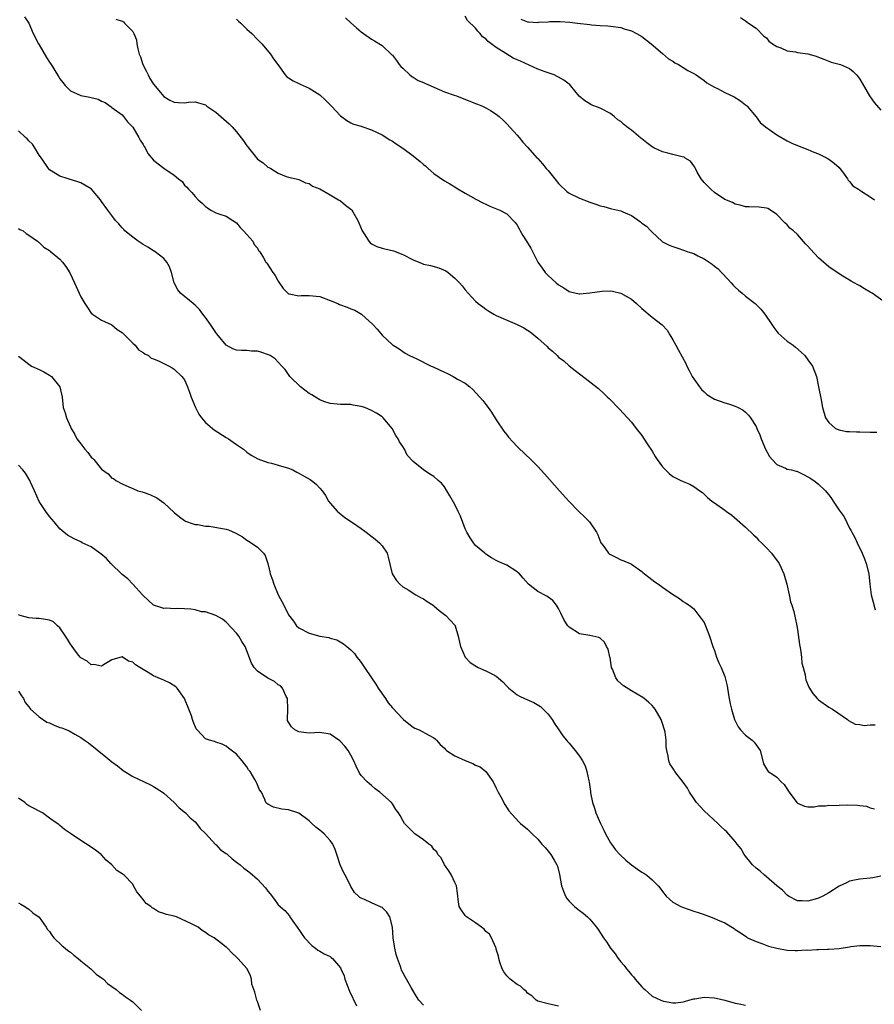
# Model space of a CAD drawing. Units: inches. Extents: x 2631000 to 2634000, y 1491000 to 1494000.
# Drawn here: x 2633133 to 2633298, y 1491722 to 1491912 of the extents above; entities that cross this region are included whole.
import ezdxf

# ---------------------------------------------------------------- set-up
doc = ezdxf.new("R2010")
doc.units = ezdxf.units.IN
doc.header["$MEASUREMENT"] = 0
doc.layers.add('LD26311491_10ft', color=110, linetype='Continuous')

msp = doc.modelspace()

# ---------------------------------------------------------------- linework, layer by layer
at = {"layer": 'LD26311491_10ft'}
for points, elevation in [([(2633134.19, 1491912.19), (2633135, 1491910.98), (2633135.85, 1491909), (2633136.87, 1491907), (2633137, 1491906.81), (2633138.37, 1491904.37), (2633139, 1491903.48), (2633139.31, 1491903), (2633140.55, 1491901), (2633140.7, 1491900.7), (2633141, 1491900.25), (2633141.54, 1491899.54), (2633142, 1491899), (2633143, 1491897.94), (2633145, 1491897.03), (2633146.76, 1491896.76), (2633147, 1491896.66), (2633148.37, 1491896.37), (2633149, 1491895.97), (2633149.68, 1491895.68), (2633150.86, 1491894.86), (2633151, 1491894.74), (2633153, 1491893.31), (2633153.25, 1491893), (2633153.98, 1491891.98), (2633155, 1491890.93), (2633156.18, 1491889), (2633156.43, 1491888.43), (2633157, 1491887.64), (2633157.22, 1491887.22), (2633157.42, 1491887), (2633157.91, 1491885.91), (2633159, 1491884.64), (2633159.92, 1491883.92), (2633161, 1491883.09), (2633163, 1491881.73), (2633163.8, 1491881), (2633164.5, 1491880.5), (2633165, 1491879.83), (2633165.44, 1491879.44), (2633165.73, 1491879), (2633166.41, 1491878.41), (2633167, 1491877.59), (2633167.58, 1491877), (2633168.36, 1491876.36), (2633169, 1491875.68), (2633169.43, 1491875.43), (2633170.06, 1491875), (2633171, 1491874.48), (2633171.77, 1491874.23), (2633173, 1491873.86), (2633174.29, 1491873), (2633175, 1491872.56), (2633175.66, 1491871.66), (2633176.33, 1491871), (2633177, 1491870.29), (2633178.12, 1491869), (2633178.41, 1491868.41), (2633179, 1491867.65), (2633179.24, 1491867.24), (2633179.45, 1491867), (2633180.19, 1491865.81), (2633180.65, 1491865), (2633180.82, 1491864.82), (2633181.99, 1491863), (2633182.42, 1491862.42), (2633183, 1491861.33), (2633183.94, 1491859.94), (2633184.88, 1491859), (2633185, 1491858.91), (2633185.1, 1491858.9), (2633187, 1491858.5), (2633187.46, 1491858.54), (2633189, 1491858.58), (2633191, 1491858.37), (2633193, 1491857.63), (2633194.52, 1491857), (2633194.84, 1491856.84), (2633196.3, 1491856.3), (2633197, 1491856.02), (2633197.74, 1491855.74), (2633199.05, 1491855), (2633201.2, 1491853), (2633202.08, 1491852.08), (2633203, 1491850.92), (2633205, 1491849.1), (2633205.14, 1491849), (2633206.31, 1491848.31), (2633207.47, 1491847.47), (2633208.31, 1491847), (2633209, 1491846.68), (2633209.54, 1491846.46), (2633212.48, 1491845), (2633212.84, 1491844.84), (2633213, 1491844.79), (2633215, 1491843.82), (2633215.59, 1491843.59), (2633216.68, 1491843), (2633217, 1491842.82), (2633217.5, 1491842.5), (2633219, 1491841.68), (2633219.91, 1491841), (2633220.5, 1491840.5), (2633222.39, 1491838.39), (2633223, 1491837.61), (2633223.45, 1491837), (2633224.09, 1491836.09), (2633225, 1491834.65), (2633226.47, 1491832.47), (2633227, 1491831.75), (2633227.33, 1491831.33), (2633229, 1491829.49), (2633229.25, 1491829.25), (2633231.67, 1491827), (2633233, 1491825.67), (2633234.28, 1491824.28), (2633237.14, 1491821), (2633238.95, 1491819), (2633240.92, 1491817), (2633241.98, 1491815.98), (2633242.93, 1491815), (2633244.3, 1491813), (2633244.54, 1491812.54), (2633245.13, 1491811), (2633245.56, 1491810.44), (2633246.6, 1491809), (2633246.82, 1491808.82), (2633247, 1491808.71), (2633248.13, 1491808.13), (2633249, 1491807.73), (2633249.53, 1491807.53), (2633250.75, 1491807), (2633251, 1491806.87), (2633253, 1491805.45), (2633253.24, 1491805.24), (2633253.55, 1491805), (2633254.34, 1491804.34), (2633255.49, 1491803.49), (2633256.22, 1491803), (2633257, 1491802.42), (2633258.92, 1491801.08), (2633260.28, 1491800.28), (2633261, 1491799.7), (2633261.44, 1491799.44), (2633262.12, 1491799), (2633262.63, 1491798.63), (2633263, 1491798.28), (2633263.97, 1491797), (2633264.42, 1491796.42), (2633265, 1491795.62), (2633265.28, 1491795), (2633266.03, 1491793), (2633266.69, 1491791), (2633267, 1491790.25), (2633267.42, 1491789), (2633267.86, 1491787.86), (2633268.27, 1491787), (2633269, 1491785.25), (2633269.08, 1491785), (2633269.44, 1491783.44), (2633269.72, 1491781.72), (2633270.01, 1491780.01), (2633270.27, 1491779), (2633270.87, 1491777), (2633271.59, 1491775.59), (2633272.03, 1491775), (2633273, 1491773.96), (2633274.23, 1491773), (2633274.63, 1491772.63), (2633275, 1491772.08), (2633275.49, 1491771.49), (2633275.82, 1491771), (2633276.32, 1491769), (2633276.47, 1491768.47), (2633277.18, 1491767.18), (2633277.35, 1491767), (2633278.35, 1491766.35), (2633279, 1491765.87), (2633279.83, 1491765), (2633280.45, 1491764.45), (2633281.41, 1491763), (2633282.88, 1491761), (2633283, 1491760.86), (2633284.31, 1491760.31), (2633285, 1491760.16), (2633286.2, 1491760.2), (2633287, 1491760.37), (2633288.37, 1491760.37), (2633289, 1491760.49), (2633290.46, 1491760.46), (2633291, 1491760.5), (2633292.55, 1491760.55), (2633294.53, 1491760.53), (2633295, 1491760.44), (2633296.28, 1491760.28), (2633297, 1491759.98), (2633297.81, 1491759.81)], 8230), ([(2633151.73, 1491911.73), (2633153, 1491911.34), (2633153.2, 1491911.2), (2633153.43, 1491911), (2633155, 1491909.4), (2633155.21, 1491909), (2633155.75, 1491907.75), (2633155.82, 1491907), (2633155.97, 1491906.03), (2633156.27, 1491905), (2633156.47, 1491904.47), (2633156.95, 1491903), (2633157.64, 1491901.64), (2633157.95, 1491901), (2633158.32, 1491900.32), (2633159, 1491899.26), (2633161, 1491896.84), (2633162.17, 1491896.17), (2633163, 1491895.74), (2633163.73, 1491895.73), (2633165, 1491895.65), (2633165.74, 1491895.74), (2633167, 1491895.81), (2633167.65, 1491895.65), (2633169, 1491895.24), (2633169.3, 1491895), (2633171, 1491893.83), (2633173.59, 1491891.59), (2633174.16, 1491891), (2633175, 1491890.08), (2633176.36, 1491888.36), (2633177, 1491887.37), (2633177.18, 1491887.18), (2633177.29, 1491887), (2633178.3, 1491885.7), (2633179, 1491884.83), (2633180.1, 1491884.1), (2633181, 1491883.27), (2633181.21, 1491883.21), (2633181.58, 1491883), (2633183, 1491882.1), (2633184.54, 1491881.46), (2633185, 1491881.32), (2633186.48, 1491881), (2633187, 1491880.86), (2633188.26, 1491880.26), (2633189, 1491880.11), (2633189.63, 1491879.63), (2633191, 1491879.08), (2633193, 1491877.92), (2633194.65, 1491877), (2633194.85, 1491876.85), (2633195, 1491876.8), (2633195.98, 1491875.98), (2633197, 1491875.19), (2633197.16, 1491875), (2633197.35, 1491874.65), (2633198.35, 1491873), (2633198.56, 1491872.56), (2633199.17, 1491871), (2633199.55, 1491870.44), (2633200.49, 1491869), (2633200.72, 1491868.72), (2633201, 1491868.54), (2633202.01, 1491868.01), (2633203, 1491867.7), (2633203.55, 1491867.55), (2633205.18, 1491867.18), (2633207, 1491866.49), (2633209, 1491865.43), (2633210.7, 1491864.7), (2633211, 1491864.6), (2633212.32, 1491864.32), (2633213.92, 1491863.92), (2633215.31, 1491863.31), (2633215.74, 1491863), (2633217, 1491861.93), (2633217.91, 1491861), (2633218.41, 1491860.41), (2633219, 1491859.64), (2633219.56, 1491859), (2633221, 1491857.47), (2633221.53, 1491857), (2633222.39, 1491856.39), (2633223, 1491855.93), (2633223.58, 1491855.58), (2633224.5, 1491855), (2633225, 1491854.73), (2633229.02, 1491853.02), (2633230.33, 1491852.33), (2633231, 1491851.88), (2633231.55, 1491851.55), (2633232.23, 1491851), (2633233, 1491850.33), (2633234.76, 1491848.76), (2633235, 1491848.52), (2633235.84, 1491847.84), (2633236.7, 1491847), (2633237, 1491846.72), (2633237.97, 1491845.97), (2633239, 1491845.04), (2633240.16, 1491844.16), (2633241, 1491843.47), (2633241.28, 1491843.28), (2633244.68, 1491840.68), (2633245.73, 1491839.73), (2633246.43, 1491839), (2633246.72, 1491838.72), (2633248.7, 1491836.7), (2633250.28, 1491835), (2633251, 1491834.18), (2633251.91, 1491833), (2633253, 1491831.63), (2633254.05, 1491830.05), (2633255, 1491828.64), (2633255.6, 1491827.6), (2633255.99, 1491827), (2633257, 1491825.59), (2633257.57, 1491825), (2633258.29, 1491824.29), (2633259, 1491823.72), (2633260.54, 1491823), (2633261, 1491822.75), (2633262.29, 1491822.29), (2633263, 1491821.83), (2633264.2, 1491821), (2633264.67, 1491820.67), (2633265.67, 1491819.67), (2633266.47, 1491819), (2633267, 1491818.66), (2633269, 1491817.24), (2633269.31, 1491817), (2633270.32, 1491816.32), (2633271.38, 1491815.38), (2633273, 1491814.01), (2633274.49, 1491812.49), (2633275, 1491812.04), (2633275.48, 1491811.48), (2633276.03, 1491811), (2633277, 1491809.99), (2633277.99, 1491809), (2633279.28, 1491807.28), (2633279.47, 1491807), (2633280.38, 1491805), (2633280.94, 1491803), (2633281.37, 1491801), (2633281.64, 1491799.64), (2633281.88, 1491799), (2633282.25, 1491797.75), (2633282.55, 1491796.55), (2633282.88, 1491795), (2633283, 1491794.32), (2633283.4, 1491791.4), (2633283.56, 1491790.44), (2633283.74, 1491789), (2633283.85, 1491787.85), (2633284.06, 1491787), (2633284.44, 1491785.56), (2633284.52, 1491785), (2633284.61, 1491784.61), (2633285.2, 1491783.2), (2633285.96, 1491781.96), (2633286.75, 1491781), (2633287, 1491780.76), (2633289, 1491779.35), (2633289.7, 1491779), (2633292.63, 1491777), (2633292.82, 1491776.82), (2633294.09, 1491776.09), (2633295, 1491775.99), (2633295.83, 1491775.83), (2633297, 1491775.97), (2633297.93, 1491775.93)], 8240), ([(2633175, 1491911.74), (2633175.37, 1491911.37), (2633175.8, 1491911), (2633177, 1491909.82), (2633177.93, 1491909), (2633179, 1491907.86), (2633179.85, 1491907), (2633181.52, 1491905), (2633182.09, 1491904.09), (2633182.97, 1491903), (2633184.32, 1491901), (2633184.64, 1491900.64), (2633185, 1491900.46), (2633185.86, 1491899.86), (2633187, 1491899.34), (2633187.22, 1491899.22), (2633189, 1491898.45), (2633191, 1491897.16), (2633192.14, 1491896.14), (2633193.14, 1491895.14), (2633193.29, 1491895), (2633195, 1491893.13), (2633196.25, 1491892.25), (2633197, 1491891.8), (2633197.53, 1491891.53), (2633199, 1491891.14), (2633199.09, 1491891.09), (2633201, 1491890.43), (2633202.05, 1491889.95), (2633203, 1491889.46), (2633204.51, 1491888.51), (2633205, 1491888.27), (2633205.75, 1491887.75), (2633207, 1491886.93), (2633209, 1491885.46), (2633210.36, 1491884.36), (2633211, 1491883.76), (2633211.43, 1491883.43), (2633211.88, 1491883), (2633213, 1491882.04), (2633215, 1491880.61), (2633216.04, 1491880.04), (2633217, 1491879.46), (2633217.3, 1491879.3), (2633219, 1491878.28), (2633221.08, 1491877.08), (2633222.42, 1491876.42), (2633223, 1491876.12), (2633223.78, 1491875.78), (2633225.65, 1491875), (2633227, 1491874.28), (2633228.63, 1491872.63), (2633229, 1491872.13), (2633229.41, 1491871.41), (2633229.57, 1491871), (2633230.13, 1491870.13), (2633230.79, 1491869), (2633231.66, 1491867.66), (2633232.99, 1491864.99), (2633233.82, 1491863.82), (2633234.43, 1491863), (2633235, 1491862.43), (2633236.54, 1491861), (2633237, 1491860.61), (2633238.02, 1491860.02), (2633239, 1491859.32), (2633240.4, 1491859), (2633241, 1491858.89), (2633241.11, 1491858.89), (2633243, 1491859.07), (2633245.41, 1491859.41), (2633247, 1491859.44), (2633247.38, 1491859.38), (2633249, 1491859.04), (2633251, 1491857.84), (2633252.01, 1491857), (2633253, 1491856.09), (2633255, 1491854.42), (2633256.93, 1491852.93), (2633257.91, 1491851.91), (2633258.38, 1491851), (2633259, 1491850.02), (2633259.54, 1491849), (2633260.07, 1491848.07), (2633261.46, 1491845.46), (2633261.66, 1491845), (2633262.11, 1491844.11), (2633262.7, 1491843), (2633263, 1491842.54), (2633264.1, 1491841), (2633264.49, 1491840.49), (2633265, 1491840.02), (2633265.55, 1491839.55), (2633267, 1491838.63), (2633269, 1491837.89), (2633269.71, 1491837.71), (2633271, 1491837.3), (2633271.59, 1491837), (2633272.5, 1491836.5), (2633273, 1491836.12), (2633273.53, 1491835.53), (2633273.96, 1491835), (2633275, 1491833.37), (2633275.18, 1491833), (2633275.73, 1491831.73), (2633276, 1491831), (2633276.85, 1491829), (2633277.61, 1491827.61), (2633278.09, 1491827), (2633279, 1491826.03), (2633280.65, 1491825.35), (2633281, 1491825.17), (2633281.82, 1491825), (2633282.76, 1491824.76), (2633283, 1491824.68), (2633284.12, 1491824.12), (2633285, 1491823.7), (2633285.41, 1491823.41), (2633286.14, 1491823), (2633287, 1491822.28), (2633288.35, 1491821), (2633288.66, 1491820.66), (2633289, 1491820.2), (2633289.54, 1491819.54), (2633289.85, 1491819), (2633291, 1491817.28), (2633291.19, 1491817), (2633291.97, 1491815.97), (2633293, 1491813.77), (2633293.3, 1491813.3), (2633293.43, 1491813), (2633294.01, 1491812.01), (2633294.46, 1491811), (2633295.43, 1491809), (2633295.91, 1491807.91), (2633296.21, 1491807), (2633296.69, 1491805), (2633296.93, 1491803), (2633297.19, 1491801), (2633297.54, 1491799.54), (2633297.93, 1491798.07)], 8250), ([(2633195.98, 1491911.98), (2633197.01, 1491911.01), (2633198.07, 1491910.07), (2633199, 1491909.3), (2633199.41, 1491909), (2633201, 1491907.92), (2633201.57, 1491907.57), (2633203, 1491906.66), (2633204.91, 1491904.91), (2633205, 1491904.82), (2633205.81, 1491903.81), (2633206.29, 1491903), (2633206.63, 1491902.63), (2633207, 1491902.3), (2633208.33, 1491901), (2633208.71, 1491900.71), (2633209, 1491900.57), (2633209.98, 1491899.97), (2633211, 1491899.56), (2633211.38, 1491899.37), (2633212.25, 1491899), (2633213, 1491898.65), (2633215, 1491897.79), (2633216.86, 1491897.14), (2633217.31, 1491897), (2633221, 1491895.49), (2633221.37, 1491895.37), (2633222.33, 1491895), (2633223, 1491894.68), (2633223.86, 1491894.14), (2633225, 1491893.46), (2633225.54, 1491893), (2633226.29, 1491892.29), (2633227, 1491891.57), (2633229, 1491889.44), (2633229.39, 1491889), (2633230.08, 1491888.08), (2633231, 1491887.09), (2633232.88, 1491885), (2633233, 1491884.91), (2633233.9, 1491883.9), (2633234.62, 1491883), (2633235, 1491882.62), (2633236.28, 1491881), (2633237, 1491880.11), (2633237.56, 1491879.56), (2633238.1, 1491879), (2633238.56, 1491878.56), (2633239, 1491878.27), (2633241, 1491877.33), (2633243, 1491876.54), (2633244.15, 1491876.15), (2633245, 1491875.8), (2633245.68, 1491875.68), (2633247, 1491875.28), (2633247.26, 1491875.26), (2633249, 1491874.84), (2633249.33, 1491874.67), (2633251, 1491873.94), (2633252.74, 1491872.74), (2633253, 1491872.51), (2633253.89, 1491871.89), (2633254.74, 1491871), (2633254.88, 1491870.88), (2633255, 1491870.76), (2633256.88, 1491869), (2633257, 1491868.91), (2633258.26, 1491868.26), (2633259, 1491867.97), (2633259.73, 1491867.73), (2633261.26, 1491867.26), (2633261.87, 1491867), (2633263, 1491866.63), (2633263.8, 1491866.2), (2633265, 1491865.64), (2633266.59, 1491864.59), (2633267, 1491864.24), (2633267.71, 1491863.71), (2633268.35, 1491863), (2633269.65, 1491861.65), (2633270.2, 1491861), (2633270.58, 1491860.58), (2633271, 1491860.2), (2633271.61, 1491859.61), (2633272.35, 1491859), (2633273, 1491858.43), (2633274.86, 1491857), (2633275.93, 1491855.93), (2633276.73, 1491855), (2633278.06, 1491853), (2633278.41, 1491852.41), (2633279, 1491851.62), (2633279.29, 1491851.29), (2633281, 1491849.78), (2633282.13, 1491849), (2633282.61, 1491848.61), (2633283.68, 1491847.68), (2633284.42, 1491847), (2633285, 1491846.2), (2633285.86, 1491845), (2633286.63, 1491843), (2633287.06, 1491841), (2633287.52, 1491838.48), (2633287.81, 1491837), (2633288.4, 1491835), (2633289, 1491834.14), (2633290.3, 1491833), (2633290.79, 1491832.79), (2633291, 1491832.73), (2633292.43, 1491832.43), (2633293, 1491832.42), (2633294.33, 1491832.33), (2633295, 1491832.34), (2633297, 1491832.29), (2633298.24, 1491832.24)], 8260), ([(2633300.14, 1491857), (2633297.37, 1491859), (2633297, 1491859.24), (2633295.87, 1491859.87), (2633295, 1491860.41), (2633294.6, 1491860.6), (2633293.9, 1491861), (2633293.31, 1491861.31), (2633293, 1491861.51), (2633291.7, 1491862.3), (2633291, 1491862.71), (2633289, 1491864.11), (2633287, 1491865.84), (2633285.47, 1491867.47), (2633285, 1491868.05), (2633284.54, 1491868.54), (2633283, 1491870.28), (2633282.2, 1491871), (2633281.54, 1491871.54), (2633281, 1491872.18), (2633280.56, 1491872.56), (2633279, 1491874.15), (2633277.78, 1491875), (2633277.28, 1491875.28), (2633277, 1491875.39), (2633275.59, 1491875.59), (2633273.66, 1491875.66), (2633273, 1491875.62), (2633271.96, 1491875.96), (2633271, 1491876.13), (2633270.45, 1491876.45), (2633269, 1491877.05), (2633267, 1491878.39), (2633266.28, 1491879), (2633265.68, 1491879.68), (2633265, 1491880.32), (2633264.45, 1491881), (2633263.68, 1491882.32), (2633263.32, 1491883), (2633263.24, 1491883.24), (2633263, 1491883.52), (2633262.41, 1491884.41), (2633261.39, 1491885), (2633261.17, 1491885.17), (2633260.78, 1491885.22), (2633259, 1491885.73), (2633258.04, 1491885.96), (2633257, 1491886.24), (2633255.33, 1491887), (2633255, 1491887.18), (2633253.95, 1491887.95), (2633253, 1491888.74), (2633252.84, 1491888.84), (2633251, 1491890.4), (2633250.62, 1491890.62), (2633250.15, 1491891), (2633249.52, 1491891.52), (2633249, 1491892.02), (2633248.4, 1491892.4), (2633247.66, 1491893), (2633247, 1491893.58), (2633245, 1491894.61), (2633243.28, 1491895.28), (2633243, 1491895.42), (2633242.03, 1491896.03), (2633240.95, 1491896.95), (2633239.29, 1491899), (2633239.14, 1491899.14), (2633239, 1491899.23), (2633238.03, 1491900.03), (2633237, 1491900.56), (2633236.74, 1491900.74), (2633236.17, 1491901), (2633234.41, 1491901.59), (2633233, 1491902.12), (2633229.63, 1491903.63), (2633229, 1491903.93), (2633228.25, 1491904.25), (2633226.85, 1491905.15), (2633225, 1491906.3), (2633223.44, 1491907.44), (2633223, 1491907.97), (2633222.36, 1491908.36), (2633221.87, 1491909), (2633221.42, 1491909.42), (2633221, 1491910.04), (2633219.46, 1491911.46), (2633219, 1491912.29)], 8270), ([(2633229.73, 1491911.73), (2633231, 1491911.22), (2633231.23, 1491911.23), (2633233, 1491911.11), (2633233.14, 1491911.14), (2633235, 1491911.24), (2633235.29, 1491911.29), (2633237.32, 1491911.32), (2633239.18, 1491911.18), (2633240.61, 1491911), (2633243, 1491910.73), (2633243.33, 1491910.67), (2633245, 1491910.52), (2633246.48, 1491910.48), (2633247, 1491910.39), (2633249, 1491910.15), (2633249.83, 1491909.83), (2633251, 1491909.51), (2633251.97, 1491909), (2633253, 1491908.4), (2633254.82, 1491907), (2633257, 1491905.11), (2633258.14, 1491904.14), (2633259, 1491903.63), (2633259.35, 1491903.35), (2633260.05, 1491903), (2633261.85, 1491901.85), (2633263, 1491901.27), (2633263.5, 1491901), (2633264.36, 1491900.36), (2633265, 1491899.97), (2633265.51, 1491899.51), (2633266.45, 1491899), (2633267, 1491898.68), (2633267.61, 1491898.39), (2633269, 1491897.6), (2633270.77, 1491896.77), (2633272.02, 1491896.02), (2633273, 1491895.27), (2633273.15, 1491895.15), (2633273.29, 1491895), (2633275, 1491892.92), (2633275.83, 1491891.83), (2633276.85, 1491891), (2633279, 1491889.49), (2633281, 1491888.31), (2633281.9, 1491887.9), (2633283.31, 1491887.31), (2633285, 1491886.67), (2633286.16, 1491886.16), (2633287, 1491885.81), (2633288.68, 1491885), (2633289, 1491884.8), (2633290.03, 1491884.03), (2633291, 1491883.17), (2633291.16, 1491883), (2633291.65, 1491882.35), (2633292.6, 1491881), (2633292.74, 1491880.74), (2633293, 1491880.52), (2633293.66, 1491879.66), (2633294.72, 1491879), (2633294.88, 1491878.88), (2633295, 1491878.84), (2633295.4, 1491878.6), (2633297, 1491877.58), (2633297.84, 1491877)], 8280), ([(2633272.04, 1491912.04), (2633273, 1491911.43), (2633273.23, 1491911.24), (2633273.57, 1491911), (2633275, 1491910.01), (2633276.5, 1491908.5), (2633277, 1491908.14), (2633277.5, 1491907.5), (2633278.15, 1491907), (2633279, 1491906.48), (2633279.78, 1491906.22), (2633281, 1491905.66), (2633282.57, 1491905.43), (2633283, 1491905.34), (2633285, 1491905.06), (2633286.59, 1491904.59), (2633287, 1491904.42), (2633288.03, 1491904.03), (2633289, 1491903.65), (2633289.48, 1491903.48), (2633291, 1491903.08), (2633291.25, 1491903), (2633293, 1491902.25), (2633293.68, 1491901.68), (2633294.37, 1491901), (2633294.66, 1491900.66), (2633295, 1491900.21), (2633295.42, 1491899.42), (2633296.86, 1491897), (2633297.73, 1491895.73), (2633299, 1491894.23)], 8290), ([(2633299, 1491746.81), (2633297.47, 1491746.53), (2633297, 1491746.43), (2633295, 1491746.29), (2633293.96, 1491746.04), (2633293, 1491745.88), (2633292.44, 1491745.56), (2633291, 1491744.9), (2633289, 1491743.65), (2633287.86, 1491743), (2633287, 1491742.58), (2633286.39, 1491742.39), (2633285, 1491742), (2633283.91, 1491742.09), (2633283, 1491742.08), (2633281.27, 1491743), (2633281, 1491743.17), (2633280.13, 1491744.13), (2633279.03, 1491745), (2633277, 1491746.7), (2633276.61, 1491747), (2633275.78, 1491747.78), (2633275, 1491748.37), (2633274.35, 1491749), (2633272.73, 1491751), (2633272.12, 1491752.12), (2633271.39, 1491753), (2633271, 1491753.53), (2633269.36, 1491755.36), (2633269, 1491755.72), (2633268.32, 1491756.32), (2633267.62, 1491757), (2633265, 1491759.42), (2633264.22, 1491760.22), (2633263.57, 1491761), (2633263, 1491761.8), (2633262.2, 1491763), (2633261.78, 1491763.78), (2633261, 1491764.95), (2633259.37, 1491767), (2633259.22, 1491767.22), (2633259, 1491767.59), (2633258.43, 1491768.43), (2633258.23, 1491769), (2633258.1, 1491769.9), (2633257.82, 1491771), (2633257.72, 1491771.72), (2633257.68, 1491773), (2633257.48, 1491774.52), (2633257.38, 1491775), (2633257, 1491776.23), (2633256.74, 1491777), (2633255.59, 1491779), (2633255.32, 1491779.32), (2633255, 1491779.66), (2633254.3, 1491780.3), (2633253.49, 1491781), (2633253.2, 1491781.2), (2633251, 1491782.5), (2633249.47, 1491783.47), (2633248.41, 1491784.41), (2633248, 1491785), (2633247.36, 1491786.64), (2633247.2, 1491787), (2633246.9, 1491788.9), (2633246.86, 1491789), (2633246.54, 1491790.54), (2633246.23, 1491791), (2633245.84, 1491791.84), (2633245, 1491792.63), (2633244.77, 1491792.77), (2633243, 1491793.17), (2633241, 1491793.45), (2633239, 1491794.73), (2633238.78, 1491795), (2633238.07, 1491796.07), (2633237.42, 1491797.42), (2633237, 1491798.34), (2633236.6, 1491799), (2633235.87, 1491799.87), (2633235, 1491800.55), (2633234.71, 1491800.71), (2633233, 1491801.61), (2633231.17, 1491803), (2633230.16, 1491804.16), (2633229.44, 1491805), (2633229.23, 1491805.23), (2633229, 1491805.42), (2633227, 1491806.67), (2633226.26, 1491807), (2633225.37, 1491807.37), (2633225, 1491807.6), (2633224.07, 1491808.07), (2633223, 1491808.82), (2633222.8, 1491809), (2633221, 1491810.48), (2633220.6, 1491811), (2633219.96, 1491811.96), (2633219.3, 1491813), (2633219, 1491813.67), (2633218.08, 1491816.08), (2633217.65, 1491817), (2633217, 1491818.33), (2633216.05, 1491820.05), (2633215.49, 1491821), (2633215, 1491821.76), (2633214.43, 1491822.43), (2633213.83, 1491823), (2633213, 1491823.71), (2633212.18, 1491824.18), (2633210.97, 1491825), (2633209, 1491826.64), (2633207.87, 1491827.87), (2633207.32, 1491829), (2633207, 1491829.53), (2633206.38, 1491830.38), (2633206.13, 1491831), (2633205.63, 1491831.63), (2633204.95, 1491833), (2633203.25, 1491835), (2633203, 1491835.22), (2633201.92, 1491835.92), (2633201, 1491836.46), (2633199.71, 1491837), (2633199, 1491837.24), (2633197.46, 1491837.46), (2633197, 1491837.58), (2633196.38, 1491837.62), (2633195, 1491837.62), (2633194.34, 1491837.66), (2633193, 1491837.8), (2633191.81, 1491838.19), (2633191, 1491838.5), (2633190.18, 1491839), (2633189.46, 1491839.46), (2633189, 1491839.73), (2633187.32, 1491841), (2633185.23, 1491843), (2633184.33, 1491844.33), (2633183.74, 1491845), (2633183, 1491845.75), (2633182.4, 1491846.4), (2633181.48, 1491847), (2633181.17, 1491847.17), (2633179.65, 1491847.65), (2633179, 1491847.83), (2633177.88, 1491847.88), (2633177, 1491847.99), (2633175.96, 1491847.96), (2633175, 1491848.05), (2633174.3, 1491848.3), (2633173, 1491849.04), (2633171.2, 1491851.2), (2633171, 1491851.42), (2633170.38, 1491852.38), (2633169.96, 1491853), (2633169, 1491854.36), (2633168.51, 1491855), (2633167.88, 1491855.88), (2633167, 1491856.73), (2633166.64, 1491857), (2633164.18, 1491859), (2633163.69, 1491859.69), (2633162.98, 1491861), (2633162.45, 1491863), (2633162.09, 1491864.09), (2633161.6, 1491865), (2633161, 1491865.67), (2633159.31, 1491867), (2633159, 1491867.17), (2633157.88, 1491867.88), (2633157, 1491868.38), (2633156.62, 1491868.62), (2633156.08, 1491869), (2633155, 1491869.8), (2633153.51, 1491871), (2633153.28, 1491871.28), (2633153, 1491871.58), (2633152.35, 1491872.35), (2633151.7, 1491873), (2633151, 1491873.95), (2633150.18, 1491875), (2633149, 1491876.68), (2633148.8, 1491877), (2633147.09, 1491879), (2633147, 1491879.07), (2633145.81, 1491879.81), (2633145, 1491880.24), (2633144.44, 1491880.44), (2633142.57, 1491881), (2633141, 1491881.52), (2633139, 1491882.75), (2633138.79, 1491883), (2633137.42, 1491885), (2633137, 1491885.57), (2633136.13, 1491887), (2633135.68, 1491887.68), (2633135, 1491888.3), (2633134.69, 1491888.69), (2633134.36, 1491889), (2633133, 1491890.28)], 8220), ([(2633133, 1491871.49), (2633133.28, 1491871.28), (2633133.9, 1491871), (2633134.47, 1491870.47), (2633135, 1491870.18), (2633136.7, 1491869), (2633136.86, 1491868.86), (2633137, 1491868.79), (2633137.9, 1491867.9), (2633139, 1491867.25), (2633139.13, 1491867.13), (2633141, 1491865.54), (2633141.47, 1491865), (2633142.14, 1491864.14), (2633142.92, 1491862.92), (2633143.82, 1491861), (2633144.68, 1491859), (2633145, 1491858.33), (2633145.77, 1491857), (2633146.29, 1491856.29), (2633147, 1491855.19), (2633147.24, 1491855), (2633149, 1491853.83), (2633149.55, 1491853.55), (2633151, 1491852.94), (2633152.02, 1491852.02), (2633153, 1491851.43), (2633153.2, 1491851.2), (2633155, 1491849.42), (2633155.46, 1491849), (2633156.11, 1491848.11), (2633157, 1491847.59), (2633157.34, 1491847.34), (2633158.03, 1491847), (2633158.53, 1491846.54), (2633159, 1491846.37), (2633160.07, 1491845.93), (2633161, 1491845.5), (2633162.03, 1491845), (2633162.62, 1491844.62), (2633163, 1491844.41), (2633164.45, 1491843), (2633165, 1491842.33), (2633165.57, 1491841), (2633165.96, 1491839.96), (2633166.27, 1491839), (2633167.07, 1491837), (2633167.72, 1491835.72), (2633168.23, 1491835), (2633169, 1491834.12), (2633170.33, 1491833), (2633170.7, 1491832.7), (2633173, 1491831.25), (2633173.44, 1491831), (2633174.37, 1491830.37), (2633175, 1491829.88), (2633176.36, 1491829), (2633177, 1491828.44), (2633177.83, 1491827.83), (2633179.11, 1491827.11), (2633181, 1491826.44), (2633181.69, 1491826.31), (2633183, 1491825.95), (2633185, 1491825.35), (2633185.83, 1491825), (2633186.58, 1491824.58), (2633187, 1491824.39), (2633187.87, 1491823.87), (2633189.15, 1491823.15), (2633189.39, 1491823), (2633190.29, 1491822.29), (2633191, 1491821.52), (2633191.45, 1491821), (2633192.09, 1491820.09), (2633192.71, 1491819), (2633193, 1491818.61), (2633194.4, 1491817), (2633194.72, 1491816.72), (2633195.87, 1491815.87), (2633197.1, 1491815), (2633199, 1491813.71), (2633199.96, 1491813), (2633201.71, 1491811.71), (2633202.53, 1491811), (2633203, 1491810.42), (2633203.97, 1491809), (2633204.21, 1491808.21), (2633204.97, 1491805), (2633205.76, 1491803.76), (2633206.41, 1491803), (2633207, 1491802.5), (2633208.15, 1491801.85), (2633209, 1491801.31), (2633209.53, 1491801), (2633210.43, 1491800.43), (2633211, 1491800.18), (2633211.7, 1491799.7), (2633212.82, 1491799), (2633213, 1491798.85), (2633213.97, 1491797.97), (2633215.27, 1491797), (2633216.12, 1491796.12), (2633217.06, 1491795.06), (2633217.1, 1491795), (2633217.68, 1491793), (2633217.89, 1491791.89), (2633218.08, 1491791), (2633219.02, 1491789), (2633219.95, 1491787.95), (2633221.16, 1491787.16), (2633221.5, 1491787), (2633223, 1491786.34), (2633224.37, 1491785.63), (2633225, 1491785.35), (2633226.26, 1491784.26), (2633227, 1491783.41), (2633227.38, 1491783), (2633229, 1491781.71), (2633229.45, 1491781.45), (2633230.4, 1491781), (2633232.24, 1491780.24), (2633233.51, 1491779.51), (2633234.05, 1491779), (2633235, 1491778), (2633235.78, 1491777), (2633236.22, 1491776.22), (2633237.07, 1491775), (2633237.81, 1491773.81), (2633238.53, 1491773), (2633238.73, 1491772.73), (2633239, 1491772.43), (2633240.17, 1491771), (2633241, 1491769.93), (2633241.57, 1491769), (2633242.08, 1491768.08), (2633242.45, 1491767), (2633242.8, 1491765.2), (2633242.91, 1491764.91), (2633243.11, 1491763.11), (2633243.13, 1491762.87), (2633243.51, 1491761), (2633243.9, 1491759.9), (2633244.18, 1491759), (2633245.06, 1491757), (2633245.72, 1491755.72), (2633246.05, 1491755), (2633247, 1491753.24), (2633247.15, 1491753), (2633247.93, 1491751.93), (2633248.76, 1491751), (2633249.92, 1491749.92), (2633251.03, 1491749), (2633252.18, 1491748.18), (2633253, 1491747.62), (2633253.41, 1491747.41), (2633253.96, 1491747), (2633255, 1491746.12), (2633256.16, 1491745), (2633256.53, 1491744.53), (2633257, 1491743.86), (2633257.69, 1491743), (2633259, 1491741.82), (2633260.54, 1491741), (2633260.85, 1491740.85), (2633263, 1491740.12), (2633263.87, 1491739.87), (2633265, 1491739.45), (2633265.36, 1491739.36), (2633266.23, 1491739), (2633267, 1491738.71), (2633267.57, 1491738.43), (2633269, 1491737.84), (2633270.77, 1491736.77), (2633271, 1491736.6), (2633271.98, 1491735.98), (2633273.14, 1491735.14), (2633273.38, 1491735), (2633275, 1491734.27), (2633276.12, 1491733.88), (2633277.39, 1491733.39), (2633279, 1491732.98), (2633281, 1491732.6), (2633282.56, 1491732.56), (2633283, 1491732.53), (2633284.64, 1491732.64), (2633285, 1491732.63), (2633286.72, 1491732.72), (2633287, 1491732.72), (2633288.77, 1491732.77), (2633289, 1491732.76), (2633291, 1491732.93), (2633293, 1491733.27), (2633293.28, 1491733.28), (2633295, 1491733.5), (2633296.48, 1491733.52), (2633297, 1491733.5), (2633299, 1491733.33)], 8210), ([(2633133, 1491846.91), (2633134.08, 1491846.08), (2633135, 1491845.35), (2633135.52, 1491845), (2633137, 1491844.32), (2633137.88, 1491843.88), (2633139, 1491843.27), (2633139.37, 1491843), (2633141, 1491841), (2633141.39, 1491839), (2633141.63, 1491837), (2633141.97, 1491835.97), (2633142.24, 1491835), (2633143, 1491833.32), (2633143.12, 1491833), (2633143.83, 1491831.83), (2633144.25, 1491831), (2633145, 1491830), (2633145.8, 1491829), (2633146.37, 1491828.37), (2633147, 1491827.46), (2633147.25, 1491827.25), (2633147.5, 1491827), (2633149, 1491825.17), (2633150.26, 1491824.26), (2633151, 1491823.45), (2633151.33, 1491823.33), (2633151.77, 1491823), (2633153, 1491822.33), (2633154.25, 1491821.75), (2633155, 1491821.46), (2633156, 1491821), (2633156.79, 1491820.79), (2633157, 1491820.71), (2633158.31, 1491820.3), (2633159.65, 1491819.65), (2633160.53, 1491819), (2633161, 1491818.68), (2633163, 1491816.8), (2633164.01, 1491816.01), (2633165, 1491815.27), (2633165.17, 1491815.17), (2633166.62, 1491814.62), (2633167, 1491814.49), (2633167.52, 1491814.48), (2633169, 1491814.19), (2633169.8, 1491814.2), (2633172.24, 1491813.76), (2633173, 1491813.6), (2633173.47, 1491813.47), (2633174.84, 1491812.84), (2633176.12, 1491812.12), (2633177, 1491811.51), (2633177.32, 1491811.32), (2633177.81, 1491811), (2633179, 1491810.14), (2633180.16, 1491809), (2633180.53, 1491808.53), (2633180.99, 1491807), (2633181.42, 1491805.42), (2633181.47, 1491805), (2633181.89, 1491803.88), (2633182.16, 1491803), (2633183, 1491801), (2633184.11, 1491799), (2633185, 1491797.12), (2633185.93, 1491795.93), (2633186.54, 1491795), (2633187, 1491794.6), (2633189, 1491793.61), (2633191, 1491793), (2633192.74, 1491792.74), (2633193, 1491792.64), (2633194.29, 1491792.29), (2633195.57, 1491791.57), (2633196.2, 1491791), (2633197, 1491790.41), (2633197.69, 1491789.69), (2633198.14, 1491789), (2633198.56, 1491788.56), (2633199, 1491787.96), (2633199.39, 1491787.39), (2633199.6, 1491787), (2633201, 1491784.99), (2633201.78, 1491783.78), (2633202.27, 1491783), (2633203.66, 1491781), (2633204.2, 1491780.2), (2633205, 1491779.21), (2633207, 1491777.11), (2633207.16, 1491777), (2633208.16, 1491776.16), (2633209, 1491775.52), (2633209.34, 1491775.34), (2633210.15, 1491775), (2633212.03, 1491773.97), (2633213, 1491773.46), (2633213.25, 1491773.25), (2633213.51, 1491773), (2633214.2, 1491772.2), (2633215, 1491771.45), (2633215.2, 1491771.2), (2633215.43, 1491771), (2633217, 1491770.01), (2633219, 1491769.09), (2633220.51, 1491768.51), (2633221, 1491768.21), (2633221.89, 1491767.89), (2633223, 1491767), (2633224.4, 1491765), (2633225, 1491763.78), (2633225.24, 1491763.24), (2633225.38, 1491763), (2633225.88, 1491762.12), (2633226.64, 1491760.64), (2633227.41, 1491759.41), (2633229.31, 1491757.31), (2633229.65, 1491757), (2633231, 1491755.87), (2633231.46, 1491755.46), (2633231.89, 1491755), (2633233, 1491753.95), (2633233.79, 1491753), (2633234.38, 1491752.38), (2633235, 1491751.66), (2633235.49, 1491751), (2633236.11, 1491749.89), (2633236.65, 1491749), (2633236.76, 1491748.76), (2633237.18, 1491747.18), (2633237.58, 1491745), (2633237.92, 1491743.92), (2633238.3, 1491743), (2633238.56, 1491742.56), (2633239, 1491742.03), (2633240.07, 1491741), (2633241, 1491740.24), (2633241.72, 1491739.72), (2633242.56, 1491739), (2633243, 1491738.54), (2633244.28, 1491737), (2633244.59, 1491736.59), (2633245.63, 1491735), (2633246.21, 1491734.21), (2633246.99, 1491733), (2633247.88, 1491731.88), (2633248.45, 1491731), (2633249, 1491730.33), (2633249.62, 1491729.62), (2633250.04, 1491729), (2633250.51, 1491728.51), (2633251, 1491727.88), (2633251.44, 1491727.44), (2633251.75, 1491727), (2633253, 1491725.56), (2633253.3, 1491725.3), (2633253.6, 1491725), (2633255, 1491723.77), (2633256.7, 1491723), (2633257, 1491722.85), (2633257.22, 1491722.78), (2633259, 1491722.46), (2633259.54, 1491722.46), (2633261, 1491722.64), (2633261.25, 1491722.75), (2633262.09, 1491723), (2633263, 1491723.22), (2633263.24, 1491723.24), (2633265, 1491723.53), (2633267, 1491723.4), (2633267.34, 1491723.34), (2633269, 1491722.96), (2633271, 1491722.43), (2633271.73, 1491722.27), (2633273, 1491722.01)], 8200), ([(2633237, 1491721.84), (2633235, 1491722.24), (2633233, 1491722.78), (2633232.66, 1491723), (2633231.82, 1491723.82), (2633231, 1491724.32), (2633230.72, 1491724.72), (2633230.33, 1491725), (2633229.64, 1491725.64), (2633229, 1491725.96), (2633227.69, 1491727), (2633227.35, 1491727.35), (2633227, 1491727.67), (2633226.45, 1491728.45), (2633226.12, 1491729), (2633225.7, 1491730.3), (2633225.49, 1491731), (2633225.43, 1491731.43), (2633225, 1491732.79), (2633224.97, 1491732.97), (2633224.88, 1491733.12), (2633224.07, 1491735), (2633223.66, 1491735.66), (2633223, 1491736.2), (2633222.66, 1491736.66), (2633222.12, 1491737), (2633221, 1491737.83), (2633219.27, 1491739), (2633219, 1491739.29), (2633218.31, 1491740.31), (2633217.82, 1491741), (2633217.68, 1491742.32), (2633217.58, 1491743), (2633217.54, 1491743.54), (2633217.31, 1491745), (2633217, 1491745.6), (2633216.39, 1491747), (2633215.88, 1491747.88), (2633215.01, 1491749), (2633214.36, 1491750.36), (2633213.77, 1491751), (2633213.53, 1491751.53), (2633213, 1491751.98), (2633212.59, 1491752.58), (2633212, 1491753), (2633211, 1491753.83), (2633209.33, 1491755), (2633209, 1491755.29), (2633208.15, 1491756.15), (2633207.32, 1491757), (2633207, 1491757.56), (2633206.5, 1491758.5), (2633206.18, 1491759), (2633205.68, 1491759.68), (2633205, 1491760.75), (2633204.8, 1491761), (2633202.59, 1491763), (2633201.67, 1491763.67), (2633201, 1491764.26), (2633200.59, 1491764.59), (2633200.16, 1491765), (2633199, 1491766.2), (2633198.67, 1491766.67), (2633198, 1491768), (2633197.58, 1491769), (2633197, 1491770.12), (2633196.51, 1491771), (2633195.85, 1491771.85), (2633195, 1491772.77), (2633194.88, 1491772.88), (2633193, 1491774.16), (2633191, 1491774.5), (2633189, 1491774.36), (2633187.44, 1491774.56), (2633187, 1491774.64), (2633186.2, 1491775), (2633185.6, 1491775.6), (2633185, 1491776.44), (2633184.82, 1491776.82), (2633184.78, 1491777), (2633184.87, 1491779), (2633184.8, 1491781), (2633184.56, 1491781.44), (2633183.84, 1491783), (2633183.43, 1491783.43), (2633183, 1491783.65), (2633182.27, 1491784.27), (2633181, 1491784.91), (2633179, 1491786.3), (2633178.38, 1491787), (2633177.84, 1491787.84), (2633177, 1491790.19), (2633176.63, 1491791), (2633176.01, 1491792.01), (2633175.4, 1491793), (2633175, 1491793.58), (2633173, 1491795.71), (2633172.27, 1491796.27), (2633171, 1491797.01), (2633169, 1491797.67), (2633168.27, 1491797.73), (2633167, 1491798.08), (2633166.21, 1491798.21), (2633165, 1491798.3), (2633163.66, 1491798.34), (2633163, 1491798.3), (2633161.6, 1491798.4), (2633161, 1491798.33), (2633159, 1491798.98), (2633157, 1491800.86), (2633156.89, 1491801), (2633155, 1491803.01), (2633154.07, 1491804.07), (2633153, 1491804.87), (2633150.8, 1491807), (2633149.98, 1491807.98), (2633148.86, 1491808.86), (2633148.65, 1491809), (2633147, 1491810.23), (2633145.27, 1491811), (2633145, 1491811.15), (2633143.72, 1491811.72), (2633142.46, 1491812.46), (2633141.74, 1491813), (2633141.34, 1491813.34), (2633141, 1491813.7), (2633139.85, 1491815), (2633139, 1491816.06), (2633138.3, 1491817), (2633137, 1491818.94), (2633136.1, 1491821), (2633135.34, 1491822.66), (2633135.21, 1491823), (2633134.38, 1491824.38), (2633133.86, 1491825), (2633133, 1491825.92)], 8190), ([(2633211, 1491722.01), (2633210.09, 1491723), (2633209.66, 1491723.66), (2633208.6, 1491725.4), (2633207.69, 1491727), (2633207.47, 1491727.47), (2633207, 1491728.29), (2633206.77, 1491728.77), (2633206.67, 1491729), (2633206.53, 1491729.47), (2633205.98, 1491731), (2633205.75, 1491731.75), (2633205.44, 1491733), (2633205.37, 1491733.37), (2633205.12, 1491735), (2633205.01, 1491737), (2633204.52, 1491739), (2633203.92, 1491739.92), (2633203, 1491740.78), (2633202.86, 1491740.86), (2633201, 1491741.71), (2633199.63, 1491742.37), (2633199, 1491742.58), (2633198.71, 1491742.71), (2633198.44, 1491743), (2633197.68, 1491743.68), (2633197, 1491744.82), (2633196.85, 1491745.15), (2633195.91, 1491747), (2633195.57, 1491747.58), (2633194.95, 1491749), (2633194.28, 1491751), (2633193.99, 1491751.99), (2633193.51, 1491753), (2633193, 1491753.72), (2633191.83, 1491755), (2633191, 1491755.71), (2633190.28, 1491756.28), (2633189.46, 1491757), (2633189, 1491757.51), (2633187, 1491758.95), (2633186.81, 1491759), (2633185, 1491759.58), (2633183.73, 1491759.73), (2633182.11, 1491760.11), (2633181, 1491760.67), (2633180.8, 1491760.8), (2633180.63, 1491761), (2633180.43, 1491761.57), (2633179.78, 1491763), (2633179.43, 1491763.43), (2633179, 1491764.42), (2633178.84, 1491764.84), (2633178.79, 1491765), (2633178.53, 1491765.47), (2633177.59, 1491767), (2633177.32, 1491767.32), (2633177, 1491767.86), (2633176.08, 1491769), (2633175, 1491770.29), (2633173.46, 1491771.46), (2633173, 1491771.83), (2633172.22, 1491772.22), (2633171, 1491772.61), (2633170.72, 1491772.72), (2633169.77, 1491773), (2633169, 1491773.29), (2633167.39, 1491775), (2633167.21, 1491775.21), (2633166.61, 1491776.61), (2633166.53, 1491777), (2633166.3, 1491777.7), (2633165.82, 1491779), (2633165, 1491781), (2633163.58, 1491783), (2633163.3, 1491783.3), (2633162.06, 1491784.06), (2633161, 1491784.53), (2633160.66, 1491784.66), (2633159.9, 1491785), (2633159, 1491785.39), (2633157.96, 1491786.04), (2633157, 1491786.59), (2633156.4, 1491787), (2633155.53, 1491787.53), (2633155, 1491788.03), (2633154.2, 1491788.2), (2633153, 1491789.04), (2633152.96, 1491789.04), (2633151, 1491788.48), (2633149.71, 1491787.71), (2633149, 1491787.26), (2633147.54, 1491787.54), (2633147, 1491787.49), (2633146.2, 1491788.2), (2633145, 1491788.85), (2633144.86, 1491789), (2633144.36, 1491789.64), (2633143.34, 1491791), (2633143.23, 1491791.23), (2633143, 1491791.51), (2633142.47, 1491792.47), (2633142.05, 1491793), (2633141, 1491794.62), (2633140.54, 1491795), (2633139.75, 1491795.75), (2633139, 1491796.09), (2633138.24, 1491796.24), (2633137, 1491796.41), (2633136.43, 1491796.43), (2633135, 1491796.56), (2633133.31, 1491797), (2633133, 1491797.1)], 8180), ([(2633133, 1491782.42), (2633133.56, 1491781.56), (2633133.98, 1491781), (2633134.28, 1491780.28), (2633135, 1491779.45), (2633135.17, 1491779.17), (2633135.32, 1491779), (2633137, 1491777.47), (2633138.47, 1491776.47), (2633139, 1491776.31), (2633139.91, 1491775.91), (2633141, 1491775.47), (2633141.38, 1491775.38), (2633142.79, 1491774.79), (2633143.86, 1491774.14), (2633145, 1491773.52), (2633145.7, 1491773), (2633146.47, 1491772.47), (2633149.81, 1491769.81), (2633151, 1491768.85), (2633152.04, 1491768.04), (2633153.18, 1491767.18), (2633155, 1491766.04), (2633157.19, 1491765), (2633158.41, 1491764.41), (2633159, 1491764.11), (2633160.73, 1491763), (2633161, 1491762.8), (2633162.95, 1491761), (2633163.97, 1491759.97), (2633165.18, 1491759), (2633166.09, 1491758.09), (2633167, 1491757.3), (2633167.27, 1491757), (2633167.98, 1491755.98), (2633169, 1491755.04), (2633170.94, 1491752.94), (2633171, 1491752.91), (2633171.91, 1491751.91), (2633173, 1491751.2), (2633173.11, 1491751.11), (2633173.28, 1491751), (2633174.17, 1491750.17), (2633175, 1491749.54), (2633175.69, 1491749), (2633176.4, 1491748.4), (2633177.53, 1491747.53), (2633179, 1491746.28), (2633180.59, 1491744.59), (2633181, 1491743.94), (2633181.45, 1491743.45), (2633182.32, 1491742.32), (2633183, 1491741.33), (2633184.26, 1491740.26), (2633185.18, 1491739.18), (2633185.27, 1491739), (2633185.8, 1491738.2), (2633186.65, 1491737), (2633186.82, 1491736.83), (2633187, 1491736.6), (2633187.61, 1491735.61), (2633188.07, 1491735), (2633189.47, 1491733.47), (2633190.2, 1491733), (2633190.63, 1491732.63), (2633191, 1491732.43), (2633191.87, 1491731.87), (2633193, 1491731.36), (2633193.21, 1491731.21), (2633193.44, 1491731), (2633195, 1491729.18), (2633195.1, 1491729), (2633195.68, 1491727.68), (2633195.87, 1491727), (2633196.73, 1491724.73), (2633198.09, 1491721.91)], 8170), ([(2633179.62, 1491721), (2633179, 1491722.74), (2633178.87, 1491723), (2633178.5, 1491724.5), (2633178.29, 1491725), (2633177.96, 1491726.04), (2633177.84, 1491727), (2633177.69, 1491727.69), (2633177.02, 1491729), (2633175.22, 1491731), (2633175.1, 1491731.1), (2633175, 1491731.24), (2633174.06, 1491732.06), (2633173.22, 1491733), (2633173.09, 1491733.09), (2633173, 1491733.19), (2633172.1, 1491733.9), (2633170.66, 1491735), (2633169.57, 1491735.57), (2633169, 1491736.01), (2633168.37, 1491736.37), (2633167.63, 1491737), (2633166.34, 1491737.66), (2633163.42, 1491739), (2633163, 1491739.12), (2633161.48, 1491739.48), (2633161, 1491739.68), (2633159.97, 1491739.97), (2633159, 1491740.62), (2633158.74, 1491740.74), (2633158.52, 1491741), (2633157.56, 1491741.56), (2633157, 1491742.37), (2633156.47, 1491743), (2633155.82, 1491743.82), (2633155.18, 1491745), (2633155, 1491745.29), (2633153.33, 1491747), (2633153.13, 1491747.13), (2633153, 1491747.27), (2633151.93, 1491747.93), (2633151.01, 1491749), (2633149.89, 1491749.89), (2633149, 1491750.94), (2633148.94, 1491751), (2633147.81, 1491751.81), (2633147, 1491752.44), (2633145, 1491753.71), (2633143.02, 1491755.02), (2633141.84, 1491755.84), (2633141, 1491756.57), (2633140.75, 1491756.75), (2633140.46, 1491757), (2633139, 1491758.02), (2633137.65, 1491759), (2633137.23, 1491759.23), (2633137, 1491759.33), (2633135.93, 1491759.93), (2633135, 1491760.4), (2633134.63, 1491760.63), (2633134.21, 1491761), (2633133, 1491761.86)], 8160), ([(2633133, 1491741.71), (2633133.43, 1491741.43), (2633134.24, 1491741), (2633134.66, 1491740.66), (2633135, 1491740.47), (2633135.8, 1491739.8), (2633137, 1491738.92), (2633138.31, 1491737), (2633138.6, 1491736.6), (2633139, 1491736.17), (2633139.46, 1491735.46), (2633139.79, 1491735), (2633141.44, 1491733.44), (2633142, 1491733), (2633142.51, 1491732.51), (2633143, 1491732.21), (2633143.66, 1491731.66), (2633144.5, 1491731), (2633145, 1491730.56), (2633146.91, 1491729), (2633147.98, 1491727.98), (2633149, 1491727.29), (2633149.35, 1491727), (2633150.16, 1491726.16), (2633151, 1491725.61), (2633151.81, 1491725), (2633152.43, 1491724.43), (2633153, 1491724.1), (2633153.62, 1491723.62), (2633154.6, 1491723), (2633155, 1491722.66), (2633156.69, 1491721)], 8150)]:
    msp.add_lwpolyline(points, dxfattribs=dict(at, elevation=elevation))

doc.saveas('drawing.dxf')
